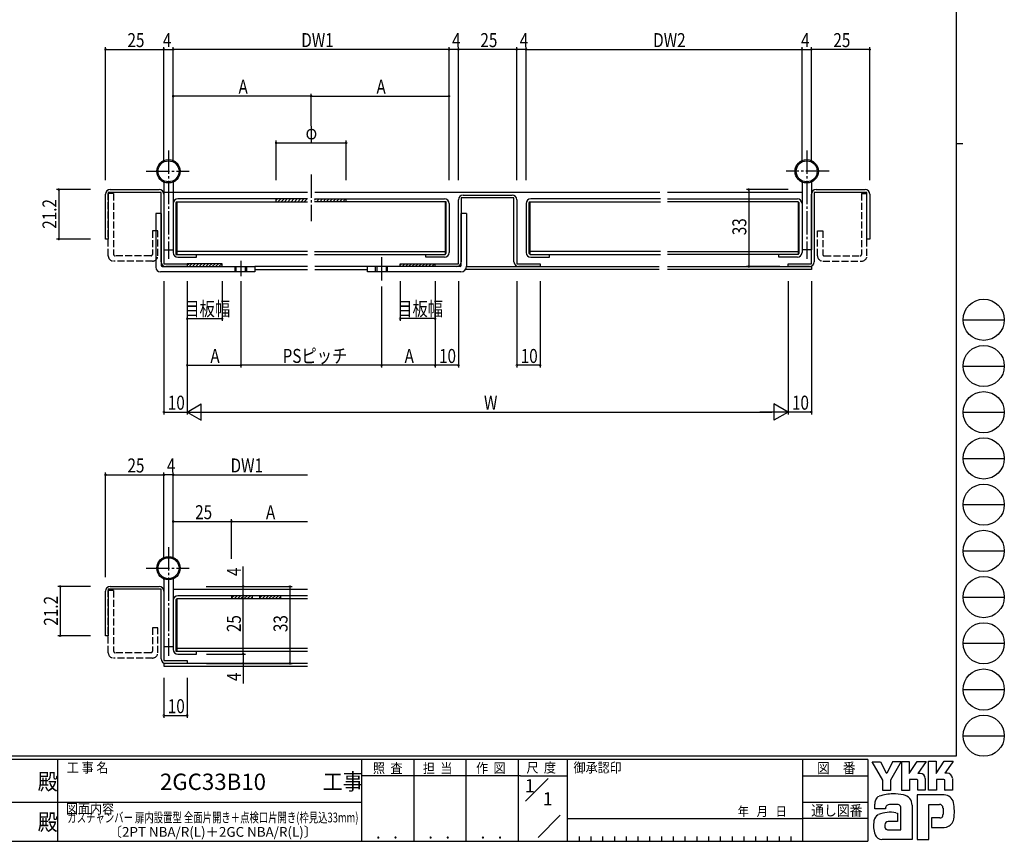
# Model space of a CAD drawing. Extents: x 0 to 793, y 0 to 564.
# Drawn here: x 372 to 793, y 0 to 352 of the extents above; entities that cross this region are included whole.
import ezdxf
from ezdxf.enums import TextEntityAlignment as Align

# ---------------------------------------------------------------- set-up
doc = ezdxf.new("R2010")
doc.units = 0
doc.linetypes.add('YCENTER_1', pattern=[13, 10, -1, 1, -1])
doc.linetypes.add('YHIDDEN_1', pattern=[4, 3, -1])
for name, color, linetype in [('USER1', 3, 'CONTINUOUS'), ('YKK_11', 7, 'CONTINUOUS'), ('YKK_12', 2, 'CONTINUOUS'), ('YKK_13', 4, 'CONTINUOUS'), ('YKK_D', 6, 'CONTINUOUS'), ('YKK_ZWAK', 7, 'CONTINUOUS')]:
    doc.layers.add(name, color=color, linetype=linetype)
doc.styles.get("Standard").update_dxf_attribs({"font": 'ROMANS.SHX', "bigfont": 'EXTFONT.SHX'})
doc.styles.add('YKK_OSSTYLE1', font='romans.shx', dxfattribs={"width": 0.9, "bigfont": 'EXTFONT.SHX'})

# ---------------------------------------------------------------- blocks, each defined once
blk = doc.blocks.new('A201')
at = {"layer": 'YKK_ZWAK', "color": 254, "linetype": 'Continuous'}
for p, q in [((571, 410), (571, 35)), ((571, 222.5), (573, 222.5)), ((571, 35), (21, 35)), ((544, 34), (21, 34)), ((296, 34), (296, 9)), ((389, 34), (389, 9)), ((437, 34), (437, 9)), ((452, 34), (452, 9)), ((524, 34), (524, 9)), ((544, 34), (544, 9)), ((548.59, 27.71), (545.31, 33.35)), ((545.31, 33.35), (547.82, 33.35)), ((547.82, 33.35), (549.62, 29.99)), ((551.6, 33.43), (549.77, 29.88)), ((554.19, 33.43), (550.95, 27.7)), ((551.6, 33.43), (554.19, 33.43)), ((554.33, 24.55), (554.33, 33.41)), ((554.33, 33.41), (556.63, 33.41)), ((556.63, 29.77), (559.04, 33.45)), ((556.63, 33.41), (556.63, 29.77)), ((559.04, 33.45), (561.77, 33.45)), ((561.77, 33.45), (559.24, 29.78)), ((562.55, 24.63), (562.55, 33.49)), ((562.55, 33.49), (564.89, 33.49)), ((564.89, 29.78), (567.34, 33.49)), ((564.89, 33.49), (564.89, 29.78)), ((567.34, 33.49), (570.04, 33.49)), ((570.04, 33.49), (569.77, 33.02)), ((569.77, 33.02), (567.54, 29.84)), ((548.59, 24.53), (548.59, 27.71)), ((549.62, 29.99), (549.77, 29.88)), ((550.95, 27.7), (550.95, 24.53)), ((558.98, 27.87), (556.7, 27.87)), ((556.7, 27.87), (556.7, 24.55)), ((559.29, 27.75), (558.98, 27.87)), ((559.99, 29.78), (559.24, 29.78)), ((559.29, 24.61), (559.29, 27.75)), ((561.53, 28.24), (561.53, 24.61)), ((567.26, 27.89), (564.99, 27.89)), ((564.99, 27.89), (564.99, 24.63)), ((567.57, 27.77), (567.26, 27.89)), ((568.29, 29.84), (567.54, 29.84)), ((567.57, 24.65), (567.57, 27.77)), ((569.83, 28.24), (569.83, 24.65)), ((550.95, 24.53), (548.59, 24.53)), ((556.7, 24.55), (554.33, 24.55)), ((561.53, 24.61), (559.29, 24.61)), ((564.99, 24.63), (562.55, 24.63)), ((567.57, 24.68), (567.61, 24.65)), ((569.83, 24.65), (567.57, 24.65)), ((559.02, 23.22), (559.02, 9.57)), ((567.3, 23.22), (559.02, 23.22)), ((524, 21), (544, 21)), ((546.08, 18.95), (546.08, 20.33)), ((549.41, 18.95), (546.08, 18.95)), ((553.25, 20.28), (550.61, 20.23)), ((554.02, 12.52), (554.02, 19.47)), ((557.51, 20.01), (557.51, 9.59)), ((562.61, 9.57), (562.61, 20.24)), ((562.61, 20.24), (565.93, 20.24)), ((566.98, 19.17), (566.99, 17.29)), ((452, 16), (524, 16)), ((552.55, 17.73), (553.05, 17.62)), ((553.05, 17.62), (553.05, 15.05)), ((566.01, 16.15), (563.48, 16.15)), ((563.48, 16.15), (563.48, 13.2)), ((550, 12.52), (554.02, 12.52)), ((553.05, 15.05), (550.2, 15.05)), ((553.71, 12.52), (553.96, 12.52)), ((554.02, 12.52), (554.02, 12.52)), ((563.48, 13.2), (567.28, 13.2)), ((567.28, 13.2), (568.06, 13.37)), ((549.41, 9.53), (548.34, 9.53)), ((557.28, 9.55), (549.41, 9.53)), ((557.51, 9.59), (557.28, 9.55)), ((559.02, 9.57), (562.05, 9.57)), ((562.05, 9.57), (562.61, 9.57)), ((21, 9), (544, 9))]:
    blk.add_line(p, q, dxfattribs=at)
at = {"layer": 'YKK_ZWAK', "color": 8, "linetype": 'Continuous'}
for p, q in [((573.13, 168.56), (585.73, 168.56)), ((573.13, 154.42), (585.73, 154.42)), ((573.13, 140.28), (585.73, 140.28)), ((573.13, 126.14), (585.73, 126.14)), ((573.13, 112), (585.73, 112)), ((573.13, 97.86), (585.73, 97.86)), ((573.13, 83.72), (585.73, 83.72)), ((573.13, 69.58), (585.73, 69.58)), ((573.13, 55.44), (585.73, 55.44)), ((573.13, 41.3), (585.73, 41.3))]:
    blk.add_line(p, q, dxfattribs=at)
at = {"layer": 'YKK_ZWAK', "color": 131, "linetype": 'Continuous'}
for p, q in [((405, 34), (405, 9)), ((421, 34), (421, 9)), ((437.7, 29), (389, 29)), ((437.7, 29), (452, 29)), ((439.26, 21.33), (446.19, 28.25)), ((524, 29), (544, 29)), ((205, 21), (297, 21)), ((297, 21), (389, 21)), ((443.05, 10.18), (449.85, 16.98)), ((544, 16), (524, 16)), ((455.6, 10.5), (455.6, 9)), ((459.2, 10.5), (459.2, 9)), ((462.8, 10.5), (462.8, 9)), ((466.4, 10.5), (466.4, 9)), ((470, 10.5), (470, 9)), ((473.6, 10.5), (473.6, 9)), ((477.2, 10.5), (477.2, 9)), ((480.8, 10.5), (480.8, 9)), ((484.4, 10.5), (484.4, 9)), ((488, 10.5), (488, 9)), ((491.6, 10.5), (491.6, 9)), ((495.2, 10.5), (495.2, 9)), ((498.8, 10.5), (498.8, 9)), ((502.4, 10.5), (502.4, 9)), ((506, 10.5), (506, 9)), ((509.6, 10.5), (509.6, 9)), ((513.2, 10.5), (513.2, 9)), ((516.8, 10.5), (516.8, 9)), ((520.4, 10.5), (520.4, 9))]:
    blk.add_line(p, q, dxfattribs=at)
at = {"layer": 'YKK_ZWAK', "color": 8, "linetype": 'Continuous'}
for centre in [(579.43, 168.56), (579.43, 154.42), (579.43, 140.28), (579.43, 126.14), (579.43, 112), (579.43, 97.86), (579.43, 83.72), (579.43, 69.58), (579.43, 55.44), (579.43, 41.3)]:
    blk.add_circle(centre, 6.3, dxfattribs=at)
at = {"layer": 'YKK_ZWAK', "color": 254, "linetype": 'Continuous'}
for centre, radius, start, end in [((559.99, 28.24), 1.54, 0.0017, 89.996), ((568.29, 28.29), 1.54, 0.0017, 89.996), ((549.69, 20.31), 3.6, 158.4108, 179.7178), ((548, 21.1), 1.75, 109.0213, 161.5126), ((551.66, 10.86), 12.63, 89.8916, 109.3085), ((552.03, 8.67), 14.82, 78.7801, 91.4694), ((554.38, 20.07), 3.18, 40.6642, 80.3169), ((554.22, 20.08), 3.29, 358.7806, 38.7656), ((567.19, 20.11), 3.1, 14.4457, 87.0875), ((550.91, 18.99), 1.51, 138.4638, 181.7136), ((550.51, 19.02), 1.21, 85.5055, 126.7804), ((552.9, 19.18), 1.16, 14.7552, 72.4499), ((566.05, 19.37), 0.878, 16.4312, 96.9166), ((564.38, 18.85), 2.62, 4.9342, 17.0355), ((555.55, 18.15), 14.9, 350.9903, 10.6762), ((553.61, 13.72), 7.92, 168.7637, 199.8008), ((548.59, 14.77), 2.79, 121.8271, 169.0847), ((550.8, 8.39), 9.51, 79.381, 112.0583), ((566.01, 17.08), 0.933, 269.9547, 342.9014), ((564.36, 17.54), 2.64, 343.6902, 354.7536), ((567.24, 16.32), 3.07, 285.4429, 349.9045), ((550.84, 13.77), 1.69, 171.082, 216.7192), ((550.21, 14.01), 1.03, 90.3395, 178.0364), ((550.18, 13.6), 1.09, 230.9728, 260.7549), ((548.6, 12.25), 2.73, 207.3144, 263.5946)]:
    blk.add_arc(centre, radius, start, end, dxfattribs=at)
at = {"layer": 'YKK_ZWAK', "color": 131, "linetype": 'Continuous', "style": 'YKK_OSSTYLE1', "width": 0.9}
for s, height, p in [('工 事 名', 3, (298.87, 30.05)), ('照  査', 3, (392.56, 29.87)), ('担  当', 3, (407.82, 29.87)), ('作  図', 3, (424.09, 29.88)), ('尺  度', 3, (439.51, 30.04)), ('御承認印', 3, (453.91, 30.05)), ('図\u3000番', 3.2, (528.43, 29.81)), ('図面内容', 3, (298.58, 17.47)), ('年   月   日', 2.828, (504.13, 16.74)), ('通し図番', 3.2, (526.63, 16.8)), (' ． ．', 3.5, (392.18, 9.75)), (' ． ．', 3.5, (408.18, 9.75)), (' ． ．', 3.5, (424.18, 9.75))]:
    blk.add_text(s, height=height, dxfattribs=at).set_placement(p)
at = {"layer": 'YKK_ZWAK', "color": 254, "linetype": 'Continuous', "style": 'YKK_OSSTYLE1', "width": 0.9}
for s, p in [('殿', (289.94, 24.75)), ('工事', (377.17, 24.75)), ('殿', (289.94, 12.37))]:
    blk.add_text(s, height=5, dxfattribs=at).set_placement(p)

msp = doc.modelspace()

# ---------------------------------------------------------------- linework, layer by layer
at = {"layer": 'YKK_11', "color": 0, "linetype": 'ByBlock'}
for p, q in [((410.36, 279.18), (431.36, 279.18)), ((712.76, 279.18), (733.76, 279.18)), ((408.36, 257.98), (408.36, 277.18)), ((432.16, 277.98), (409.56, 277.98)), ((409.56, 277.98), (409.56, 257.98)), ((432.16, 248.18), (432.16, 277.98)), ((433.36, 277.18), (433.36, 247.38)), ((494.96, 275.18), (439.36, 275.18)), ((481.46, 273.98), (481.46, 275.18)), ((497.96, 275.18), (553.56, 275.18)), ((511.46, 273.98), (511.46, 275.18)), ((559.56, 247.38), (559.56, 274.78)), ((583.36, 275.58), (560.76, 275.58)), ((560.76, 275.58), (560.76, 248.18)), ((561.56, 276.78), (582.56, 276.78)), ((583.36, 248.18), (583.36, 275.58)), ((584.56, 274.78), (584.56, 247.38)), ((646.16, 275.18), (590.56, 275.18)), ((649.16, 275.18), (704.76, 275.18)), ((710.76, 247.38), (710.76, 277.18)), ((711.96, 277.98), (711.96, 248.18)), ((734.56, 277.98), (711.96, 277.98)), ((734.56, 257.98), (734.56, 277.98)), ((735.76, 277.18), (735.76, 257.98)), ((437.36, 273.18), (437.36, 252.18)), ((439.06, 273.98), (438.56, 273.48)), ((438.56, 273.48), (438.56, 251.38)), ((439.06, 273.98), (494.96, 273.98)), ((439.06, 251.38), (439.06, 273.98)), ((554.36, 273.98), (497.96, 273.98)), ((553.86, 273.98), (553.86, 251.38)), ((554.36, 251.88), (554.36, 273.98)), ((555.56, 273.18), (555.56, 252.18)), ((588.56, 273.18), (588.56, 252.18)), ((590.26, 273.98), (589.76, 273.48)), ((589.76, 273.48), (589.76, 251.88)), ((590.26, 273.98), (646.16, 273.98)), ((590.26, 251.38), (590.26, 273.98)), ((705.06, 273.98), (649.16, 273.98)), ((705.06, 273.98), (705.06, 251.38)), ((705.56, 273.48), (705.06, 273.98)), ((705.56, 251.88), (705.56, 273.48)), ((706.76, 273.18), (706.76, 252.18)), ((409.56, 257.98), (408.36, 257.98)), ((735.76, 257.98), (734.56, 257.98)), ((438.56, 251.38), (494.96, 251.38)), ((494.96, 252.58), (439.06, 252.58)), ((439.36, 250.18), (447.36, 250.18)), ((447.36, 250.18), (447.36, 251.38)), ((497.96, 252.58), (553.86, 252.58)), ((497.96, 251.38), (553.86, 251.38)), ((545.56, 250.18), (545.56, 251.38)), ((553.56, 250.18), (545.56, 250.18)), ((553.86, 251.38), (554.36, 251.88)), ((589.76, 251.88), (590.26, 251.38)), ((646.16, 252.58), (590.26, 252.58)), ((590.26, 251.38), (646.16, 251.38)), ((590.56, 250.18), (598.56, 250.18)), ((598.56, 250.18), (598.56, 251.38)), ((649.16, 252.58), (705.06, 252.58)), ((705.06, 251.38), (649.16, 251.38)), ((696.76, 250.18), (696.76, 251.38)), ((704.76, 250.18), (696.76, 250.18)), ((705.06, 251.38), (705.56, 251.88)), ((433.36, 247.38), (443.36, 247.38)), ((443.36, 246.18), (434.16, 246.18)), ((458.36, 247.38), (443.36, 247.38)), ((443.36, 247.38), (443.36, 246.18)), ((458.36, 246.18), (458.36, 247.38)), ((534.56, 247.38), (549.56, 247.38)), ((534.56, 246.18), (534.56, 247.38)), ((549.56, 247.38), (559.56, 247.38)), ((549.56, 246.18), (549.56, 247.38)), ((558.76, 246.18), (549.56, 246.18)), ((584.56, 247.38), (594.56, 247.38)), ((594.56, 246.18), (585.36, 246.18)), ((594.56, 247.38), (594.56, 246.18)), ((700.76, 247.38), (710.76, 247.38)), ((700.76, 246.18), (700.76, 247.38)), ((709.96, 246.18), (700.76, 246.18)), ((408.36, 87.98), (408.36, 107.18)), ((409.56, 107.98), (409.56, 87.98)), ((432.16, 107.98), (409.56, 107.98)), ((410.36, 109.18), (431.36, 109.18)), ((432.16, 78.18), (432.16, 107.98)), ((433.36, 107.18), (433.36, 77.38)), ((437.36, 103.18), (437.36, 82.18)), ((439.06, 103.98), (438.56, 103.48)), ((438.56, 103.48), (438.56, 81.38)), ((439.06, 103.98), (494.96, 103.98)), ((439.06, 81.38), (439.06, 103.98)), ((494.96, 105.18), (439.36, 105.18)), ((462.36, 105.18), (462.36, 103.98)), ((471.36, 103.98), (471.36, 105.18)), ((474.36, 105.18), (474.36, 103.98)), ((483.36, 105.18), (483.36, 103.98)), ((409.56, 87.98), (408.36, 87.98)), ((438.56, 81.38), (494.96, 81.38)), ((494.96, 82.58), (439.06, 82.58)), ((439.36, 80.18), (447.36, 80.18)), ((447.36, 80.18), (447.36, 81.38)), ((433.36, 77.38), (443.36, 77.38)), ((443.36, 76.18), (434.16, 76.18)), ((443.36, 77.38), (443.36, 76.18))]:
    msp.add_line(p, q, dxfattribs=at)
for centre, start, end in [((410.36, 277.18), 90, 180), ((431.36, 277.18), 0, 90), ((712.76, 277.18), 90, 180), ((733.76, 277.18), 0, 90), ((439.36, 273.18), 90, 180), ((553.56, 273.18), 0, 90), ((561.56, 274.78), 90, 180), ((582.56, 274.78), 0, 90), ((590.56, 273.18), 90, 180), ((704.76, 273.18), 0, 90), ((439.36, 252.18), 180, 270), ((553.56, 252.18), 270, 0), ((590.56, 252.18), 180, 270), ((704.76, 252.18), 270, 0), ((434.16, 248.18), 180, 270), ((558.76, 248.18), 270, 0), ((585.36, 248.18), 180, 270), ((709.96, 248.18), 270, 0), ((410.36, 107.18), 90, 180), ((431.36, 107.18), 0, 90), ((439.36, 103.18), 90, 180), ((439.36, 82.18), 180, 270), ((434.16, 78.18), 180, 270)]:
    msp.add_arc(centre, 2, start, end, dxfattribs=at)
at = {"layer": 'YKK_12', "linetype": 'Continuous'}
for p, q in [((494.88, 277.98), (433.36, 277.98)), ((645.83, 277.98), (498.11, 277.98)), ((706.72, 277.98), (649.16, 277.98)), ((494.88, 246.18), (472.36, 246.18)), ((472.36, 244.98), (494.88, 244.98)), ((520.56, 246.18), (498.11, 246.18)), ((498.11, 244.98), (520.56, 244.98)), ((645.54, 244.98), (562.63, 244.98)), ((563.05, 246.18), (645.54, 246.18)), ((649.16, 246.18), (710.76, 246.18)), ((710.76, 244.98), (649.16, 244.98)), ((710.76, 246.18), (710.76, 244.98)), ((437.4, 107.98), (494.96, 107.98)), ((494.96, 76.18), (433.36, 76.18)), ((433.36, 76.18), (433.36, 74.98)), ((433.36, 74.98), (494.96, 74.98))]:
    msp.add_line(p, q, dxfattribs=at)
at = {"layer": 'YKK_13', "linetype": 'YCENTER_1'}
for p, q in [((435.36, 295.95), (435.36, 249.49)), ((708.76, 295.95), (708.76, 249.49)), ((425.72, 286.98), (444.21, 286.98)), ((718.4, 286.98), (699.91, 286.98)), ((496.46, 285.57), (496.46, 265.62)), ((526.56, 250.18), (526.56, 239.59)), ((466.36, 248.65), (466.36, 242.09)), ((435.36, 125.95), (435.36, 79.49)), ((425.72, 116.98), (444.21, 116.98))]:
    msp.add_line(p, q, dxfattribs=at)
at = {"layer": 'YKK_13', "linetype": 'Continuous'}
for p, q in [((433.36, 282.14), (433.36, 253.38)), ((437.36, 282.14), (437.36, 253.38)), ((706.76, 282.14), (706.76, 253.38)), ((710.76, 282.14), (710.76, 253.38)), ((481.46, 274.62), (482.02, 275.18)), ((482.23, 273.98), (483.43, 275.18)), ((483.64, 273.98), (484.84, 275.18)), ((485.06, 273.98), (486.26, 275.18)), ((486.47, 273.98), (487.67, 275.18)), ((487.89, 273.98), (489.09, 275.18)), ((489.3, 273.98), (490.5, 275.18)), ((490.72, 273.98), (491.92, 275.18)), ((492.13, 273.98), (493.33, 275.18)), ((493.54, 273.98), (494.74, 275.18)), ((497.96, 274.62), (498.52, 275.18)), ((498.73, 273.98), (499.93, 275.18)), ((500.14, 273.98), (501.34, 275.18)), ((501.56, 273.98), (502.76, 275.18)), ((502.97, 273.98), (504.17, 275.18)), ((504.39, 273.98), (505.59, 275.18)), ((505.8, 273.98), (507, 275.18)), ((507.22, 273.98), (508.42, 275.18)), ((508.63, 273.98), (509.83, 275.18)), ((510.04, 273.98), (511.24, 275.18)), ((429.86, 268.88), (429.86, 245.88)), ((432.16, 268.88), (429.86, 268.88)), ((432.16, 268.88), (432.16, 246.68)), ((560.76, 246.57), (560.76, 268.88)), ((563.06, 268.88), (560.76, 268.88)), ((563.06, 268.88), (563.06, 246.38)), ((433.36, 253.38), (437.36, 253.38)), ((710.76, 253.38), (706.76, 253.38)), ((432.66, 246.18), (472.36, 246.18)), ((443.36, 246.74), (444, 247.38)), ((444.22, 246.18), (445.42, 247.38)), ((445.63, 246.18), (446.83, 247.38)), ((447.04, 246.18), (448.24, 247.38)), ((448.46, 246.18), (449.66, 247.38)), ((449.87, 246.18), (451.07, 247.38)), ((451.29, 246.18), (452.49, 247.38)), ((452.7, 246.18), (453.9, 247.38)), ((454.12, 246.18), (455.32, 247.38)), ((455.53, 246.18), (456.73, 247.38)), ((456.94, 246.18), (458.14, 247.38)), ((472.36, 246.18), (472.36, 243.88)), ((560.36, 246.18), (520.56, 246.18)), ((520.56, 243.88), (520.56, 246.18)), ((534.56, 246.74), (535.2, 247.38)), ((535.42, 246.18), (536.62, 247.38)), ((536.83, 246.18), (538.03, 247.38)), ((538.24, 246.18), (539.44, 247.38)), ((539.66, 246.18), (540.86, 247.38)), ((541.07, 246.18), (542.27, 247.38)), ((542.49, 246.18), (543.69, 247.38)), ((543.9, 246.18), (545.1, 247.38)), ((545.32, 246.18), (546.52, 247.38)), ((546.73, 246.18), (547.93, 247.38)), ((548.14, 246.18), (549.34, 247.38)), ((472.36, 243.88), (431.86, 243.88)), ((560.56, 243.88), (520.56, 243.88)), ((433.36, 112.14), (433.36, 83.38)), ((437.36, 112.14), (437.36, 83.38)), ((462.36, 104.17), (463.37, 105.18)), ((463.58, 103.98), (464.78, 105.18)), ((464.99, 103.98), (466.19, 105.18)), ((466.41, 103.98), (467.61, 105.18)), ((467.82, 103.98), (469.02, 105.18)), ((469.24, 103.98), (470.44, 105.18)), ((470.65, 103.98), (471.36, 104.69)), ((474.36, 104.17), (475.37, 105.18)), ((475.58, 103.98), (476.78, 105.18)), ((476.99, 103.98), (478.19, 105.18)), ((478.41, 103.98), (479.61, 105.18)), ((479.82, 103.98), (481.02, 105.18)), ((481.24, 103.98), (482.44, 105.18)), ((482.65, 103.98), (483.36, 104.69)), ((433.36, 83.38), (437.36, 83.38))]:
    msp.add_line(p, q, dxfattribs=at)
at = {"layer": 'YKK_13', "linetype": 'YHIDDEN_1'}
for p, q in [((409.56, 250.78), (409.56, 277.48)), ((411.86, 277.48), (409.56, 277.48)), ((411.86, 277.48), (411.86, 251.38)), ((732.26, 277.48), (732.26, 251.38)), ((732.26, 277.48), (734.56, 277.48)), ((734.56, 250.78), (734.56, 277.48)), ((428.46, 261.48), (428.46, 251.38)), ((430.76, 261.48), (428.46, 261.48)), ((430.76, 250.78), (430.76, 261.48)), ((713.36, 250.78), (713.36, 261.48)), ((713.36, 261.48), (715.66, 261.48)), ((715.66, 261.48), (715.66, 251.38)), ((427.86, 250.78), (412.46, 250.78)), ((716.26, 250.78), (731.66, 250.78)), ((428.46, 248.48), (411.86, 248.48)), ((463.86, 243.88), (463.86, 246.18)), ((464.36, 243.88), (464.36, 246.18)), ((468.36, 243.88), (468.36, 246.18)), ((468.86, 243.88), (468.86, 246.18)), ((524.06, 243.88), (524.06, 246.18)), ((524.56, 246.18), (524.56, 243.88)), ((528.56, 246.18), (528.56, 243.88)), ((529.06, 246.18), (529.06, 243.88)), ((715.66, 248.48), (732.26, 248.48)), ((409.56, 80.78), (409.56, 107.48)), ((411.86, 107.48), (409.56, 107.48)), ((411.86, 107.48), (411.86, 81.38)), ((428.46, 91.48), (428.46, 81.38)), ((430.76, 91.48), (428.46, 91.48)), ((430.76, 80.78), (430.76, 91.48)), ((427.86, 80.78), (412.46, 80.78)), ((428.46, 78.48), (411.86, 78.48))]:
    msp.add_line(p, q, dxfattribs=at)
at = {"layer": 'YKK_13', "linetype": 'Continuous'}
for centre, radius in [((435.36, 286.98), 5), ((435.36, 286.98), 4.5), ((708.76, 286.98), 5), ((708.76, 286.98), 4.5), ((435.36, 116.98), 5), ((435.36, 116.98), 4.5)]:
    msp.add_circle(centre, radius, dxfattribs=at)
for centre, radius, start, end in [((432.96, 282.14), 0.4, 0, 63.6122), ((437.76, 282.14), 0.4, 116.3878, 180), ((706.36, 282.14), 0.4, 0, 63.6122), ((711.16, 282.14), 0.4, 116.3878, 180), ((431.86, 245.88), 2, 180, 270), ((432.66, 246.68), 0.5, 180, 270), ((560.36, 246.58), 0.4, 270, 0), ((560.56, 246.38), 2.5, 270, 0), ((432.96, 112.14), 0.4, 0, 63.6122), ((437.76, 112.14), 0.4, 116.3878, 180)]:
    msp.add_arc(centre, radius, start, end, dxfattribs=at)
at = {"layer": 'YKK_13', "linetype": 'YHIDDEN_1'}
for centre, radius, start, end in [((411.86, 250.78), 2.3, 180, 270), ((412.46, 251.38), 0.6, 180, 270), ((427.86, 251.38), 0.6, 270, 0), ((428.46, 250.78), 2.3, 270, 0), ((715.66, 250.78), 2.3, 180, 270), ((716.26, 251.38), 0.6, 180, 270), ((731.66, 251.38), 0.6, 270, 0), ((732.26, 250.78), 2.3, 270, 0), ((411.86, 80.78), 2.3, 180, 270), ((412.46, 81.38), 0.6, 180, 270), ((427.86, 81.38), 0.6, 270, 0), ((428.46, 80.78), 2.3, 270, 0)]:
    msp.add_arc(centre, radius, start, end, dxfattribs=at)
at = {"layer": 'YKK_D'}
for p, q in [((408.36, 283.18), (408.36, 340.18)), ((408.36, 339.18), (433.36, 339.18)), ((433.36, 290.98), (433.36, 340.18)), ((433.36, 295.96), (433.36, 340.18)), ((433.36, 339.18), (437.36, 339.18)), ((437.36, 290.98), (437.36, 340.18)), ((555.56, 339.18), (437.36, 339.18)), ((555.56, 283.18), (555.56, 340.18)), ((559.56, 339.18), (555.56, 339.18)), ((559.56, 283.18), (559.56, 340.18)), ((584.56, 339.18), (559.56, 339.18)), ((584.56, 283.18), (584.56, 340.18)), ((588.56, 339.18), (584.56, 339.18)), ((588.56, 283.18), (588.56, 340.18)), ((588.56, 287.03), (588.56, 340.18)), ((588.56, 339.18), (706.76, 339.18)), ((706.76, 298.1), (706.76, 340.18)), ((706.76, 290.98), (706.76, 340.18)), ((706.76, 339.18), (710.76, 339.18)), ((710.76, 290.98), (710.76, 340.18)), ((735.76, 339.18), (710.76, 339.18)), ((735.76, 283.18), (735.76, 340.18)), ((496.46, 319.18), (437.36, 319.18)), ((496.46, 306.45), (496.46, 320.18)), ((496.46, 319.18), (555.56, 319.18)), ((481.46, 283.18), (481.46, 300.18)), ((511.46, 283.18), (511.46, 300.18)), ((481.46, 299.18), (511.46, 299.18)), ((402, 279.18), (387.36, 279.18)), ((388.36, 279.18), (388.36, 257.98)), ((700.86, 279.18), (682.91, 279.18)), ((683.91, 279.18), (683.91, 246.18)), ((402, 257.98), (387.36, 257.98)), ((697.31, 246.18), (682.91, 246.18)), ((433.36, 239.88), (433.36, 182.88)), ((443.36, 239.88), (443.36, 182.88)), ((443.36, 239.88), (443.36, 222.88)), ((443.36, 239.88), (443.36, 202.88)), ((458.36, 239.88), (458.36, 222.88)), ((466.36, 239.88), (466.36, 202.88)), ((526.56, 237.59), (526.56, 202.88)), ((534.56, 239.88), (534.56, 222.88)), ((549.56, 239.88), (549.56, 202.88)), ((549.56, 239.88), (549.56, 202.88)), ((549.56, 239.88), (549.56, 222.88)), ((559.56, 239.88), (559.56, 202.88)), ((584.56, 239.88), (584.56, 202.88)), ((594.56, 239.88), (594.56, 202.88)), ((700.76, 239.88), (700.76, 182.88)), ((710.76, 239.88), (710.76, 182.88)), ((466.36, 231.79), (466.36, 202.88)), ((443.36, 223.88), (458.36, 223.88)), ((549.56, 223.88), (534.56, 223.88)), ((443.36, 203.88), (466.36, 203.88)), ((526.56, 203.88), (466.36, 203.88)), ((549.56, 203.88), (526.56, 203.88)), ((559.56, 203.88), (549.56, 203.88)), ((594.56, 203.88), (584.56, 203.88)), ((443.36, 183.88), (449.42, 187.38)), ((449.42, 180.38), (449.42, 187.38)), ((694.7, 187.38), (694.7, 180.38)), ((700.76, 183.88), (694.7, 187.38)), ((433.36, 183.88), (443.36, 183.88)), ((443.36, 183.88), (449.42, 180.38)), ((443.36, 183.88), (455.48, 183.88)), ((450.36, 183.88), (693.76, 183.88)), ((700.76, 183.88), (688.63, 183.88)), ((700.76, 183.88), (694.7, 180.38)), ((710.76, 183.88), (700.76, 183.88)), ((408.36, 113.18), (408.36, 157.98)), ((408.36, 156.98), (433.36, 156.98)), ((433.36, 120.98), (433.36, 157.98)), ((437.36, 156.98), (433.36, 156.98)), ((437.36, 127.57), (437.36, 157.98)), ((437.36, 120.98), (437.36, 157.98)), ((437.36, 156.98), (494.96, 156.98)), ((437.36, 120.98), (437.36, 137.98)), ((437.36, 136.98), (462.36, 136.98)), ((462.36, 120.98), (462.36, 137.98)), ((462.36, 120.98), (462.36, 137.98)), ((462.36, 136.98), (494.96, 136.98)), ((467.36, 109.18), (467.36, 117.78)), ((402, 109.18), (387.98, 109.18)), ((388.98, 109.18), (388.98, 87.98)), ((451.5, 109.18), (488.36, 109.18)), ((451.5, 109.18), (468.36, 109.18)), ((467.36, 105.18), (467.36, 109.18)), ((487.36, 109.18), (487.36, 76.18)), ((467.36, 80.18), (467.36, 105.18)), ((402, 87.98), (387.98, 87.98)), ((451.61, 80.18), (468.36, 80.18)), ((467.36, 80.18), (467.36, 76.18)), ((451.62, 76.18), (488.36, 76.18)), ((451.62, 76.18), (468.36, 76.18)), ((467.36, 76.18), (467.36, 67.58)), ((433.36, 70.01), (433.36, 52.88)), ((443.36, 70.01), (443.36, 52.88)), ((433.36, 53.88), (443.36, 53.88))]:
    msp.add_line(p, q, dxfattribs=at)
at = {"layer": 'YKK_D', "linetype": 'ByBlock', "const_width": 0.85}
for points in [[(408.46, 339.18, 1), (408.25, 339.18, 1)], [(433.25, 339.18, 1), (433.46, 339.18, 1)], [(433.46, 339.18, 1), (433.25, 339.18, 1)], [(437.25, 339.18, 1), (437.46, 339.18, 1)], [(437.46, 339.18, 1), (437.25, 339.18, 1)], [(555.66, 339.18, 1), (555.45, 339.18, 1)], [(555.45, 339.18, 1), (555.66, 339.18, 1)], [(559.66, 339.18, 1), (559.45, 339.18, 1)], [(559.45, 339.18, 1), (559.66, 339.18, 1)], [(584.45, 339.18, 1), (584.66, 339.18, 1)], [(584.66, 339.18, 1), (584.45, 339.18, 1)], [(588.45, 339.18, 1), (588.66, 339.18, 1)], [(588.66, 339.18, 1), (588.45, 339.18, 1)], [(706.86, 339.18, 1), (706.65, 339.18, 1)], [(706.65, 339.18, 1), (706.86, 339.18, 1)], [(710.65, 339.18, 1), (710.86, 339.18, 1)], [(710.86, 339.18, 1), (710.65, 339.18, 1)], [(735.65, 339.18, 1), (735.86, 339.18, 1)], [(437.46, 319.18, 1), (437.25, 319.18, 1)], [(496.35, 319.18, 1), (496.56, 319.18, 1)], [(496.56, 319.18, 1), (496.35, 319.18, 1)], [(555.45, 319.18, 1), (555.66, 319.18, 1)], [(481.56, 299.18, 1), (481.35, 299.18, 1)], [(511.35, 299.18, 1), (511.56, 299.18, 1)], [(388.36, 279.07, 1), (388.36, 279.29, 1)], [(683.91, 279.07, 1), (683.91, 279.29, 1)], [(388.36, 258.09, 1), (388.36, 257.87, 1)], [(683.91, 246.29, 1), (683.91, 246.07, 1)], [(443.46, 223.88, 1), (443.25, 223.88, 1)], [(458.25, 223.88, 1), (458.46, 223.88, 1)], [(534.66, 223.88, 1), (534.45, 223.88, 1)], [(549.45, 223.88, 1), (549.66, 223.88, 1)], [(443.46, 203.88, 1), (443.25, 203.88, 1)], [(466.25, 203.88, 1), (466.46, 203.88, 1)], [(466.46, 203.88, 1), (466.25, 203.88, 1)], [(526.66, 203.88, 1), (526.45, 203.88, 1)], [(526.45, 203.88, 1), (526.66, 203.88, 1)], [(549.66, 203.88, 1), (549.45, 203.88, 1)], [(549.45, 203.88, 1), (549.66, 203.88, 1)], [(559.45, 203.88, 1), (559.66, 203.88, 1)], [(584.66, 203.88, 1), (584.45, 203.88, 1)], [(594.45, 203.88, 1), (594.66, 203.88, 1)], [(433.46, 183.88, 1), (433.25, 183.88, 1)], [(710.65, 183.88, 1), (710.86, 183.88, 1)], [(408.46, 156.98, 1), (408.25, 156.98, 1)], [(433.25, 156.98, 1), (433.46, 156.98, 1)], [(433.46, 156.98, 1), (433.25, 156.98, 1)], [(437.25, 156.98, 1), (437.46, 156.98, 1)], [(437.46, 156.98, 1), (437.25, 156.98, 1)], [(437.46, 136.98, 1), (437.25, 136.98, 1)], [(462.46, 136.98, 1), (462.25, 136.98, 1)], [(462.25, 136.98, 1), (462.46, 136.98, 1)], [(388.98, 109.07, 1), (388.98, 109.29, 1)], [(467.36, 109.07, 1), (467.36, 109.29, 1)], [(487.36, 109.07, 1), (487.36, 109.29, 1)], [(467.36, 105.29, 1), (467.36, 105.07, 1)], [(467.36, 105.07, 1), (467.36, 105.29, 1)], [(388.98, 88.09, 1), (388.98, 87.87, 1)], [(467.36, 80.29, 1), (467.36, 80.07, 1)], [(467.36, 80.07, 1), (467.36, 80.29, 1)], [(467.36, 76.29, 1), (467.36, 76.07, 1)], [(487.36, 76.29, 1), (487.36, 76.07, 1)], [(433.46, 53.88, 1), (433.25, 53.88, 1)], [(443.25, 53.88, 1), (443.46, 53.88, 1)]]:
    msp.add_lwpolyline(points, format="xyb", close=True, dxfattribs=at)

# ---------------------------------------------------------------- block references
at = {"layer": 'YKK_ZWAK', "xscale": 1.4, "yscale": 1.4, "zscale": 1.4}
msp.add_blockref('A201', (-26.6, -12.6), dxfattribs=at)

# ---------------------------------------------------------------- texts
at = {"layer": 'USER1', "color": 3}
for s, height, p in [('2GC33B10', 7, (454.41, 24.58)), ('〔2PT NBA/R(L)＋2GC NBA/R(L)〕', 4.2, (454.38, 3.48))]:
    msp.add_text(s, height=height, dxfattribs=at).set_placement(p, align=Align.MIDDLE)
msp.add_text('1', height=5.6, dxfattribs=at).set_placement((588, 21))
msp.add_text('1', height=5.6, dxfattribs=at).set_placement((597.8, 18.2), align=Align.MIDDLE_CENTER)
at = {"layer": 'USER1', "color": 3, "width": 0.7}
msp.add_text('ガスチャンバー 扉内設置型 全面片開き＋点検口片開き(枠見込33mm)', height=4.2, dxfattribs=at).set_placement((454.38, 9.65), align=Align.MIDDLE)
at = {"layer": 'YKK_D', "width": 0.8}
for s, p in [('25', (417.78, 340.18)), ('4', (432.96, 340.18)), ('DW1', (492.24, 340.18)), ('4', (556.86, 340.18)), ('25', (568.98, 340.18)), ('4', (585.86, 340.18)), ('DW2', (643, 340.18)), ('4', (706.36, 340.18)), ('25', (720.18, 340.18)), ('A', (465.35, 320.18)), ('A', (524.45, 320.18)), ('φ  ', (494.09, 300.67)), ('目板幅', (442.11, 225.08)), ('目板幅', (533.31, 225.08)), ('PSピッチ', (484.25, 204.91)), ('10', (551.26, 204.88)), ('10', (586.26, 204.88)), ('A', (453.3, 204.88)), ('A', (536.5, 204.88)), ('10', (435.06, 184.88)), ('W', (570.52, 184.88)), ('10', (702.46, 184.88)), ('25', (417.78, 157.98)), ('4', (434.66, 157.98)), ('DW1', (461.94, 157.98)), ('25', (446.78, 137.98)), ('A', (477.1, 137.98)), ('10', (435.06, 54.88))]:
    msp.add_text(s, height=6, dxfattribs=at).set_placement(p)
for s, p in [('21.2', (387.36, 262.37)), ('33', (682.91, 259.61)), ('4', (466.36, 113.63)), ('21.2', (387.98, 92.37)), ('25', (466.36, 89.6)), ('33', (486.36, 89.61)), ('4', (466.36, 68.63))]:
    msp.add_text(s, height=6, rotation=90, dxfattribs=at).set_placement(p)

doc.saveas('drawing.dxf')
